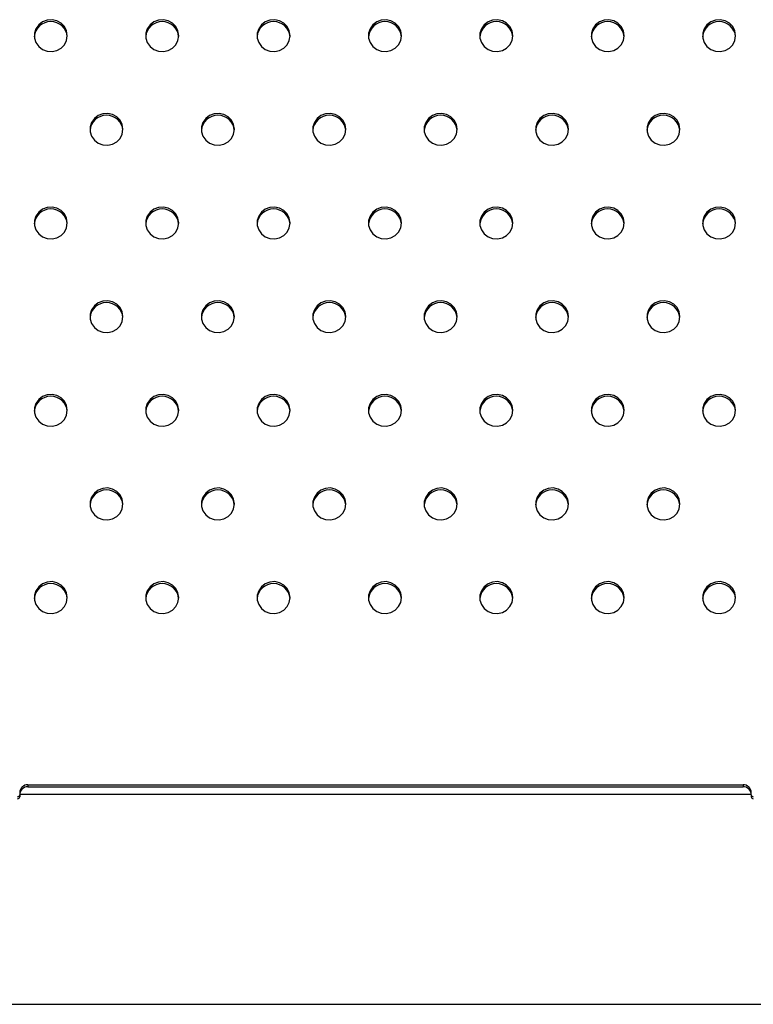
# Model space of a CAD drawing. Units: millimetres. Extents: x 2775.77 to 2778.4, y 458.09 to 459.36.
# Drawn here: x 2777.11 to 2777.28, y 458.09 to 458.33 of the extents above; entities that cross this region are included whole.
import ezdxf

# ---------------------------------------------------------------- set-up
doc = ezdxf.new("R2010")
doc.units = ezdxf.units.MM

msp = doc.modelspace()

# ---------------------------------------------------------------- linework, layer by layer
at = {"color": 7, "linetype": 'Continuous', "lineweight": 25}
for p, q in [((2777.107442101302, 458.1426090193627), (2777.280785876752, 458.1426090193627)), ((2777.107442101302, 458.1426090193627), (2777.107442101302, 458.1421251755715)), ((2777.280785876752, 458.1426090193627), (2777.280785876752, 458.1421251755715)), ((2777.105442101302, 458.1406684279102), (2777.105442101302, 458.140183280047)), ((2777.105442101302, 458.140183280047), (2777.105442101302, 458.1396994362558)), ((2777.282785696961, 458.1402106041851), (2777.105442281093, 458.1402106041851)), ((2777.107442101302, 458.1421251755715), (2777.280785876752, 458.1421251755715)), ((2777.282785876752, 458.140183280047), (2777.282785876752, 458.1406684279102)), ((2777.282785876752, 458.140183280047), (2777.282785876752, 458.1396994362558)), ((2776.611484314755, 458.0894106041851), (2777.371484314755, 458.0894106041851))]:
    msp.add_line(p, q, dxfattribs=at)
at = {"color": 7, "linetype": 'Continuous', "lineweight": 25, "flags": 128}
for points in [[(2777.116984314755, 458.3240492165381), (2777.116806605978, 458.3251932152822), (2777.116289269852, 458.3262355647175), (2777.115478273962, 458.3270836475225), (2777.114445678852, 458.3276621078181), (2777.113283235129, 458.3279195468686), (2777.112094231019, 458.3278330900845), (2777.110984314755, 458.3274104195306), (2777.110052107267, 458.3266890913404), (2777.109380439283, 458.3257331986891), (2777.10902899145, 458.3246276768337), (2777.10902899145, 458.3234707562424), (2777.109380439283, 458.322365234387), (2777.110052107267, 458.3214093417357), (2777.110984314755, 458.3206880135455), (2777.112094231019, 458.3202653429916), (2777.113283235129, 458.3201788862075), (2777.114445678852, 458.320436325258), (2777.115478273962, 458.3210147855536), (2777.116289269852, 458.3218628683586), (2777.116806605978, 458.322905217794), (2777.116984314755, 458.3240492165381)], [(2777.143984314755, 458.3240492165381), (2777.143806605978, 458.3251932152822), (2777.143289269852, 458.3262355647175), (2777.142478273962, 458.3270836475225), (2777.141445678852, 458.3276621078181), (2777.140283235129, 458.3279195468686), (2777.139094231019, 458.3278330900845), (2777.137984314755, 458.3274104195306), (2777.137052107267, 458.3266890913404), (2777.136380439283, 458.3257331986891), (2777.13602899145, 458.3246276768337), (2777.13602899145, 458.3234707562424), (2777.136380439283, 458.322365234387), (2777.137052107267, 458.3214093417357), (2777.137984314755, 458.3206880135455), (2777.139094231019, 458.3202653429916), (2777.140283235129, 458.3201788862075), (2777.141445678852, 458.320436325258), (2777.142478273962, 458.3210147855536), (2777.143289269852, 458.3218628683586), (2777.143806605978, 458.322905217794), (2777.143984314755, 458.3240492165381)], [(2777.170984314755, 458.3240492165381), (2777.170806605978, 458.3251932152822), (2777.170289269852, 458.3262355647175), (2777.169478273962, 458.3270836475225), (2777.168445678852, 458.3276621078181), (2777.167283235129, 458.3279195468686), (2777.166094231019, 458.3278330900845), (2777.164984314755, 458.3274104195306), (2777.164052107267, 458.3266890913404), (2777.163380439283, 458.3257331986891), (2777.16302899145, 458.3246276768337), (2777.16302899145, 458.3234707562424), (2777.163380439283, 458.322365234387), (2777.164052107267, 458.3214093417357), (2777.164984314755, 458.3206880135455), (2777.166094231019, 458.3202653429916), (2777.167283235129, 458.3201788862075), (2777.168445678852, 458.320436325258), (2777.169478273962, 458.3210147855536), (2777.170289269852, 458.3218628683586), (2777.170806605978, 458.322905217794), (2777.170984314755, 458.3240492165381)], [(2777.197984314755, 458.3240492165381), (2777.197806605978, 458.3251932152822), (2777.197289269852, 458.3262355647175), (2777.196478273962, 458.3270836475225), (2777.195445678852, 458.3276621078181), (2777.194283235129, 458.3279195468686), (2777.193094231019, 458.3278330900845), (2777.191984314754, 458.3274104195306), (2777.191052107267, 458.3266890913404), (2777.190380439283, 458.3257331986891), (2777.19002899145, 458.3246276768337), (2777.19002899145, 458.3234707562424), (2777.190380439283, 458.322365234387), (2777.191052107267, 458.3214093417357), (2777.191984314754, 458.3206880135455), (2777.193094231019, 458.3202653429916), (2777.194283235129, 458.3201788862075), (2777.195445678852, 458.320436325258), (2777.196478273962, 458.3210147855536), (2777.197289269852, 458.3218628683586), (2777.197806605978, 458.322905217794), (2777.197984314755, 458.3240492165381)], [(2777.224984314755, 458.3240492165381), (2777.224806605978, 458.3251932152822), (2777.224289269852, 458.3262355647175), (2777.223478273962, 458.3270836475225), (2777.222445678852, 458.3276621078181), (2777.221283235129, 458.3279195468686), (2777.220094231019, 458.3278330900845), (2777.218984314754, 458.3274104195306), (2777.218052107267, 458.3266890913404), (2777.217380439283, 458.3257331986891), (2777.21702899145, 458.3246276768337), (2777.21702899145, 458.3234707562424), (2777.217380439283, 458.322365234387), (2777.218052107267, 458.3214093417357), (2777.218984314754, 458.3206880135455), (2777.220094231019, 458.3202653429916), (2777.221283235129, 458.3201788862075), (2777.222445678852, 458.320436325258), (2777.223478273962, 458.3210147855536), (2777.224289269852, 458.3218628683586), (2777.224806605978, 458.322905217794), (2777.224984314755, 458.3240492165381)], [(2777.251984314755, 458.3240492165381), (2777.251806605978, 458.3251932152822), (2777.251289269852, 458.3262355647175), (2777.250478273962, 458.3270836475225), (2777.249445678852, 458.3276621078181), (2777.248283235129, 458.3279195468686), (2777.247094231019, 458.3278330900845), (2777.245984314754, 458.3274104195306), (2777.245052107267, 458.3266890913404), (2777.244380439283, 458.3257331986891), (2777.24402899145, 458.3246276768337), (2777.24402899145, 458.3234707562424), (2777.244380439283, 458.322365234387), (2777.245052107267, 458.3214093417357), (2777.245984314754, 458.3206880135455), (2777.247094231019, 458.3202653429916), (2777.248283235129, 458.3201788862075), (2777.249445678852, 458.320436325258), (2777.250478273962, 458.3210147855536), (2777.251289269852, 458.3218628683586), (2777.251806605978, 458.322905217794), (2777.251984314755, 458.3240492165381)], [(2777.278984314754, 458.3240492165381), (2777.278806605977, 458.3251932152822), (2777.278289269852, 458.3262355647175), (2777.277478273962, 458.3270836475225), (2777.276445678852, 458.3276621078181), (2777.275283235129, 458.3279195468686), (2777.274094231019, 458.3278330900845), (2777.272984314754, 458.3274104195306), (2777.272052107267, 458.3266890913404), (2777.271380439283, 458.3257331986891), (2777.27102899145, 458.3246276768337), (2777.27102899145, 458.3234707562424), (2777.271380439283, 458.322365234387), (2777.272052107267, 458.3214093417357), (2777.272984314754, 458.3206880135455), (2777.274094231019, 458.3202653429916), (2777.275283235129, 458.3201788862075), (2777.276445678852, 458.320436325258), (2777.277478273962, 458.3210147855536), (2777.278289269852, 458.3218628683586), (2777.278806605977, 458.322905217794), (2777.278984314754, 458.3240492165381)], [(2777.130484314755, 458.3013610963383), (2777.130306605978, 458.3025050950824), (2777.129789269852, 458.3035474445178), (2777.128978273962, 458.3043955273228), (2777.127945678852, 458.3049739876184), (2777.126783235129, 458.3052314266689), (2777.125594231019, 458.3051449698848), (2777.124484314755, 458.3047222993309), (2777.123552107267, 458.3040009711407), (2777.122880439283, 458.3030450784894), (2777.12252899145, 458.301939556634), (2777.12252899145, 458.3007826360427), (2777.122880439283, 458.2996771141873), (2777.123552107267, 458.298721221536), (2777.124484314755, 458.2979998933458), (2777.125594231019, 458.2975772227919), (2777.126783235129, 458.2974907660078), (2777.127945678852, 458.2977482050583), (2777.128978273962, 458.2983266653539), (2777.129789269852, 458.2991747481589), (2777.130306605978, 458.3002170975942), (2777.130484314755, 458.3013610963383)], [(2777.157484314755, 458.3013610963383), (2777.157306605978, 458.3025050950824), (2777.156789269852, 458.3035474445178), (2777.155978273962, 458.3043955273228), (2777.154945678852, 458.3049739876184), (2777.153783235129, 458.3052314266689), (2777.152594231019, 458.3051449698848), (2777.151484314755, 458.3047222993309), (2777.150552107267, 458.3040009711407), (2777.149880439283, 458.3030450784894), (2777.14952899145, 458.301939556634), (2777.14952899145, 458.3007826360427), (2777.149880439283, 458.2996771141873), (2777.150552107267, 458.298721221536), (2777.151484314755, 458.2979998933458), (2777.152594231019, 458.2975772227919), (2777.153783235129, 458.2974907660078), (2777.154945678852, 458.2977482050583), (2777.155978273962, 458.2983266653539), (2777.156789269852, 458.2991747481589), (2777.157306605978, 458.3002170975942), (2777.157484314755, 458.3013610963383)], [(2777.184484314755, 458.3013610963383), (2777.184306605978, 458.3025050950824), (2777.183789269852, 458.3035474445178), (2777.182978273962, 458.3043955273228), (2777.181945678852, 458.3049739876184), (2777.180783235129, 458.3052314266689), (2777.179594231019, 458.3051449698848), (2777.178484314754, 458.3047222993309), (2777.177552107267, 458.3040009711407), (2777.176880439283, 458.3030450784894), (2777.17652899145, 458.301939556634), (2777.17652899145, 458.3007826360427), (2777.176880439283, 458.2996771141873), (2777.177552107267, 458.298721221536), (2777.178484314754, 458.2979998933458), (2777.179594231019, 458.2975772227919), (2777.180783235129, 458.2974907660078), (2777.181945678852, 458.2977482050583), (2777.182978273962, 458.2983266653539), (2777.183789269852, 458.2991747481589), (2777.184306605978, 458.3002170975942), (2777.184484314755, 458.3013610963383)], [(2777.211484314755, 458.3013610963383), (2777.211306605978, 458.3025050950824), (2777.210789269852, 458.3035474445178), (2777.209978273962, 458.3043955273228), (2777.208945678852, 458.3049739876184), (2777.207783235129, 458.3052314266689), (2777.206594231019, 458.3051449698848), (2777.205484314754, 458.3047222993309), (2777.204552107267, 458.3040009711407), (2777.203880439283, 458.3030450784894), (2777.20352899145, 458.301939556634), (2777.20352899145, 458.3007826360427), (2777.203880439283, 458.2996771141873), (2777.204552107267, 458.298721221536), (2777.205484314754, 458.2979998933458), (2777.206594231019, 458.2975772227919), (2777.207783235129, 458.2974907660078), (2777.208945678852, 458.2977482050583), (2777.209978273962, 458.2983266653539), (2777.210789269852, 458.2991747481589), (2777.211306605978, 458.3002170975942), (2777.211484314755, 458.3013610963383)], [(2777.238484314755, 458.3013610963383), (2777.238306605978, 458.3025050950824), (2777.237789269852, 458.3035474445178), (2777.236978273962, 458.3043955273228), (2777.235945678852, 458.3049739876184), (2777.234783235129, 458.3052314266689), (2777.233594231019, 458.3051449698848), (2777.232484314754, 458.3047222993309), (2777.231552107267, 458.3040009711407), (2777.230880439283, 458.3030450784894), (2777.23052899145, 458.301939556634), (2777.23052899145, 458.3007826360427), (2777.230880439283, 458.2996771141873), (2777.231552107267, 458.298721221536), (2777.232484314754, 458.2979998933458), (2777.233594231019, 458.2975772227919), (2777.234783235129, 458.2974907660078), (2777.235945678852, 458.2977482050583), (2777.236978273962, 458.2983266653539), (2777.237789269852, 458.2991747481589), (2777.238306605978, 458.3002170975942), (2777.238484314755, 458.3013610963383)], [(2777.265484314755, 458.3013610963383), (2777.265306605977, 458.3025050950824), (2777.264789269852, 458.3035474445178), (2777.263978273962, 458.3043955273228), (2777.262945678852, 458.3049739876184), (2777.261783235129, 458.3052314266689), (2777.260594231019, 458.3051449698848), (2777.259484314754, 458.3047222993309), (2777.258552107267, 458.3040009711407), (2777.257880439283, 458.3030450784894), (2777.25752899145, 458.301939556634), (2777.25752899145, 458.3007826360427), (2777.257880439283, 458.2996771141873), (2777.258552107267, 458.298721221536), (2777.259484314754, 458.2979998933458), (2777.260594231019, 458.2975772227919), (2777.261783235129, 458.2974907660078), (2777.262945678852, 458.2977482050583), (2777.263978273962, 458.2983266653539), (2777.264789269852, 458.2991747481589), (2777.265306605977, 458.3002170975942), (2777.265484314755, 458.3013610963383)], [(2777.116984314755, 458.2786729761386), (2777.116806605978, 458.2798169748827), (2777.116289269852, 458.280859324318), (2777.115478273962, 458.281707407123), (2777.114445678852, 458.2822858674186), (2777.113283235129, 458.2825433064691), (2777.112094231019, 458.282456849685), (2777.110984314755, 458.2820341791311), (2777.110052107267, 458.2813128509409), (2777.109380439283, 458.2803569582896), (2777.10902899145, 458.2792514364342), (2777.10902899145, 458.278094515843), (2777.109380439283, 458.2769889939875), (2777.110052107267, 458.2760331013362), (2777.110984314755, 458.275311773146), (2777.112094231019, 458.2748891025921), (2777.113283235129, 458.2748026458081), (2777.114445678852, 458.2750600848585), (2777.115478273962, 458.2756385451542), (2777.116289269852, 458.2764866279591), (2777.116806605978, 458.2775289773945), (2777.116984314755, 458.2786729761386)], [(2777.143984314755, 458.2786729761386), (2777.143806605978, 458.2798169748827), (2777.143289269852, 458.280859324318), (2777.142478273962, 458.281707407123), (2777.141445678852, 458.2822858674186), (2777.140283235129, 458.2825433064691), (2777.139094231019, 458.282456849685), (2777.137984314755, 458.2820341791311), (2777.137052107267, 458.2813128509409), (2777.136380439283, 458.2803569582896), (2777.13602899145, 458.2792514364342), (2777.13602899145, 458.278094515843), (2777.136380439283, 458.2769889939875), (2777.137052107267, 458.2760331013362), (2777.137984314755, 458.275311773146), (2777.139094231019, 458.2748891025921), (2777.140283235129, 458.2748026458081), (2777.141445678852, 458.2750600848585), (2777.142478273962, 458.2756385451542), (2777.143289269852, 458.2764866279591), (2777.143806605978, 458.2775289773945), (2777.143984314755, 458.2786729761386)], [(2777.170984314755, 458.2786729761386), (2777.170806605978, 458.2798169748827), (2777.170289269852, 458.280859324318), (2777.169478273962, 458.281707407123), (2777.168445678852, 458.2822858674186), (2777.167283235129, 458.2825433064691), (2777.166094231019, 458.282456849685), (2777.164984314755, 458.2820341791311), (2777.164052107267, 458.2813128509409), (2777.163380439283, 458.2803569582896), (2777.16302899145, 458.2792514364342), (2777.16302899145, 458.278094515843), (2777.163380439283, 458.2769889939875), (2777.164052107267, 458.2760331013362), (2777.164984314755, 458.275311773146), (2777.166094231019, 458.2748891025921), (2777.167283235129, 458.2748026458081), (2777.168445678852, 458.2750600848585), (2777.169478273962, 458.2756385451542), (2777.170289269852, 458.2764866279591), (2777.170806605978, 458.2775289773945), (2777.170984314755, 458.2786729761386)], [(2777.197984314755, 458.2786729761386), (2777.197806605978, 458.2798169748827), (2777.197289269852, 458.280859324318), (2777.196478273962, 458.281707407123), (2777.195445678852, 458.2822858674186), (2777.194283235129, 458.2825433064691), (2777.193094231019, 458.282456849685), (2777.191984314754, 458.2820341791311), (2777.191052107267, 458.2813128509409), (2777.190380439283, 458.2803569582896), (2777.19002899145, 458.2792514364342), (2777.19002899145, 458.278094515843), (2777.190380439283, 458.2769889939875), (2777.191052107267, 458.2760331013362), (2777.191984314754, 458.275311773146), (2777.193094231019, 458.2748891025921), (2777.194283235129, 458.2748026458081), (2777.195445678852, 458.2750600848585), (2777.196478273962, 458.2756385451542), (2777.197289269852, 458.2764866279591), (2777.197806605978, 458.2775289773945), (2777.197984314755, 458.2786729761386)], [(2777.224984314755, 458.2786729761386), (2777.224806605978, 458.2798169748827), (2777.224289269852, 458.280859324318), (2777.223478273962, 458.281707407123), (2777.222445678852, 458.2822858674186), (2777.221283235129, 458.2825433064691), (2777.220094231019, 458.282456849685), (2777.218984314754, 458.2820341791311), (2777.218052107267, 458.2813128509409), (2777.217380439283, 458.2803569582896), (2777.21702899145, 458.2792514364342), (2777.21702899145, 458.278094515843), (2777.217380439283, 458.2769889939875), (2777.218052107267, 458.2760331013362), (2777.218984314754, 458.275311773146), (2777.220094231019, 458.2748891025921), (2777.221283235129, 458.2748026458081), (2777.222445678852, 458.2750600848585), (2777.223478273962, 458.2756385451542), (2777.224289269852, 458.2764866279591), (2777.224806605978, 458.2775289773945), (2777.224984314755, 458.2786729761386)], [(2777.251984314755, 458.2786729761386), (2777.251806605978, 458.2798169748827), (2777.251289269852, 458.280859324318), (2777.250478273962, 458.281707407123), (2777.249445678852, 458.2822858674186), (2777.248283235129, 458.2825433064691), (2777.247094231019, 458.282456849685), (2777.245984314754, 458.2820341791311), (2777.245052107267, 458.2813128509409), (2777.244380439283, 458.2803569582896), (2777.24402899145, 458.2792514364342), (2777.24402899145, 458.278094515843), (2777.244380439283, 458.2769889939875), (2777.245052107267, 458.2760331013362), (2777.245984314754, 458.275311773146), (2777.247094231019, 458.2748891025921), (2777.248283235129, 458.2748026458081), (2777.249445678852, 458.2750600848585), (2777.250478273962, 458.2756385451542), (2777.251289269852, 458.2764866279591), (2777.251806605978, 458.2775289773945), (2777.251984314755, 458.2786729761386)], [(2777.278984314754, 458.2786729761386), (2777.278806605977, 458.2798169748827), (2777.278289269852, 458.280859324318), (2777.277478273962, 458.281707407123), (2777.276445678852, 458.2822858674186), (2777.275283235129, 458.2825433064691), (2777.274094231019, 458.282456849685), (2777.272984314754, 458.2820341791311), (2777.272052107267, 458.2813128509409), (2777.271380439283, 458.2803569582896), (2777.27102899145, 458.2792514364342), (2777.27102899145, 458.278094515843), (2777.271380439283, 458.2769889939875), (2777.272052107267, 458.2760331013362), (2777.272984314754, 458.275311773146), (2777.274094231019, 458.2748891025921), (2777.275283235129, 458.2748026458081), (2777.276445678852, 458.2750600848585), (2777.277478273962, 458.2756385451542), (2777.278289269852, 458.2764866279591), (2777.278806605977, 458.2775289773945), (2777.278984314754, 458.2786729761386)], [(2777.130484314755, 458.2559848559388), (2777.130306605978, 458.2571288546829), (2777.129789269852, 458.2581712041183), (2777.128978273962, 458.2590192869233), (2777.127945678852, 458.2595977472189), (2777.126783235129, 458.2598551862694), (2777.125594231019, 458.2597687294853), (2777.124484314755, 458.2593460589314), (2777.123552107267, 458.2586247307412), (2777.122880439283, 458.2576688380899), (2777.12252899145, 458.2565633162345), (2777.12252899145, 458.2554063956432), (2777.122880439283, 458.2543008737878), (2777.123552107267, 458.2533449811365), (2777.124484314755, 458.2526236529463), (2777.125594231019, 458.2522009823924), (2777.126783235129, 458.2521145256083), (2777.127945678852, 458.2523719646588), (2777.128978273962, 458.2529504249544), (2777.129789269852, 458.2537985077594), (2777.130306605978, 458.2548408571947), (2777.130484314755, 458.2559848559388)], [(2777.157484314755, 458.2559848559388), (2777.157306605978, 458.2571288546829), (2777.156789269852, 458.2581712041183), (2777.155978273962, 458.2590192869233), (2777.154945678852, 458.2595977472189), (2777.153783235129, 458.2598551862694), (2777.152594231019, 458.2597687294853), (2777.151484314755, 458.2593460589314), (2777.150552107267, 458.2586247307412), (2777.149880439283, 458.2576688380899), (2777.14952899145, 458.2565633162345), (2777.14952899145, 458.2554063956432), (2777.149880439283, 458.2543008737878), (2777.150552107267, 458.2533449811365), (2777.151484314755, 458.2526236529463), (2777.152594231019, 458.2522009823924), (2777.153783235129, 458.2521145256083), (2777.154945678852, 458.2523719646588), (2777.155978273962, 458.2529504249544), (2777.156789269852, 458.2537985077594), (2777.157306605978, 458.2548408571947), (2777.157484314755, 458.2559848559388)], [(2777.184484314755, 458.2559848559388), (2777.184306605978, 458.2571288546829), (2777.183789269852, 458.2581712041183), (2777.182978273962, 458.2590192869233), (2777.181945678852, 458.2595977472189), (2777.180783235129, 458.2598551862694), (2777.179594231019, 458.2597687294853), (2777.178484314754, 458.2593460589314), (2777.177552107267, 458.2586247307412), (2777.176880439283, 458.2576688380899), (2777.17652899145, 458.2565633162345), (2777.17652899145, 458.2554063956432), (2777.176880439283, 458.2543008737878), (2777.177552107267, 458.2533449811365), (2777.178484314754, 458.2526236529463), (2777.179594231019, 458.2522009823924), (2777.180783235129, 458.2521145256083), (2777.181945678852, 458.2523719646588), (2777.182978273962, 458.2529504249544), (2777.183789269852, 458.2537985077594), (2777.184306605978, 458.2548408571947), (2777.184484314755, 458.2559848559388)], [(2777.211484314755, 458.2559848559388), (2777.211306605978, 458.2571288546829), (2777.210789269852, 458.2581712041183), (2777.209978273962, 458.2590192869233), (2777.208945678852, 458.2595977472189), (2777.207783235129, 458.2598551862694), (2777.206594231019, 458.2597687294853), (2777.205484314754, 458.2593460589314), (2777.204552107267, 458.2586247307412), (2777.203880439283, 458.2576688380899), (2777.20352899145, 458.2565633162345), (2777.20352899145, 458.2554063956432), (2777.203880439283, 458.2543008737878), (2777.204552107267, 458.2533449811365), (2777.205484314754, 458.2526236529463), (2777.206594231019, 458.2522009823924), (2777.207783235129, 458.2521145256083), (2777.208945678852, 458.2523719646588), (2777.209978273962, 458.2529504249544), (2777.210789269852, 458.2537985077594), (2777.211306605978, 458.2548408571947), (2777.211484314755, 458.2559848559388)], [(2777.238484314755, 458.2559848559388), (2777.238306605978, 458.2571288546829), (2777.237789269852, 458.2581712041183), (2777.236978273962, 458.2590192869233), (2777.235945678852, 458.2595977472189), (2777.234783235129, 458.2598551862694), (2777.233594231019, 458.2597687294853), (2777.232484314754, 458.2593460589314), (2777.231552107267, 458.2586247307412), (2777.230880439283, 458.2576688380899), (2777.23052899145, 458.2565633162345), (2777.23052899145, 458.2554063956432), (2777.230880439283, 458.2543008737878), (2777.231552107267, 458.2533449811365), (2777.232484314754, 458.2526236529463), (2777.233594231019, 458.2522009823924), (2777.234783235129, 458.2521145256083), (2777.235945678852, 458.2523719646588), (2777.236978273962, 458.2529504249544), (2777.237789269852, 458.2537985077594), (2777.238306605978, 458.2548408571947), (2777.238484314755, 458.2559848559388)], [(2777.265484314755, 458.2559848559388), (2777.265306605977, 458.2571288546829), (2777.264789269852, 458.2581712041183), (2777.263978273962, 458.2590192869233), (2777.262945678852, 458.2595977472189), (2777.261783235129, 458.2598551862694), (2777.260594231019, 458.2597687294853), (2777.259484314754, 458.2593460589314), (2777.258552107267, 458.2586247307412), (2777.257880439283, 458.2576688380899), (2777.25752899145, 458.2565633162345), (2777.25752899145, 458.2554063956432), (2777.257880439283, 458.2543008737878), (2777.258552107267, 458.2533449811365), (2777.259484314754, 458.2526236529463), (2777.260594231019, 458.2522009823924), (2777.261783235129, 458.2521145256083), (2777.262945678852, 458.2523719646588), (2777.263978273962, 458.2529504249544), (2777.264789269852, 458.2537985077594), (2777.265306605977, 458.2548408571947), (2777.265484314755, 458.2559848559388)], [(2777.116984314755, 458.2332967357391), (2777.116806605978, 458.2344407344832), (2777.116289269852, 458.2354830839186), (2777.115478273962, 458.2363311667235), (2777.114445678852, 458.2369096270191), (2777.113283235129, 458.2371670660696), (2777.112094231019, 458.2370806092856), (2777.110984314755, 458.2366579387316), (2777.110052107267, 458.2359366105414), (2777.109380439283, 458.2349807178902), (2777.10902899145, 458.2338751960347), (2777.10902899145, 458.2327182754435), (2777.109380439283, 458.231612753588), (2777.110052107267, 458.2306568609367), (2777.110984314755, 458.2299355327465), (2777.112094231019, 458.2295128621926), (2777.113283235129, 458.2294264054086), (2777.114445678852, 458.2296838444591), (2777.115478273962, 458.2302623047547), (2777.116289269852, 458.2311103875596), (2777.116806605978, 458.232152736995), (2777.116984314755, 458.2332967357391)], [(2777.143984314755, 458.2332967357391), (2777.143806605978, 458.2344407344832), (2777.143289269852, 458.2354830839186), (2777.142478273962, 458.2363311667235), (2777.141445678852, 458.2369096270191), (2777.140283235129, 458.2371670660696), (2777.139094231019, 458.2370806092856), (2777.137984314755, 458.2366579387316), (2777.137052107267, 458.2359366105414), (2777.136380439283, 458.2349807178902), (2777.13602899145, 458.2338751960347), (2777.13602899145, 458.2327182754435), (2777.136380439283, 458.231612753588), (2777.137052107267, 458.2306568609367), (2777.137984314755, 458.2299355327465), (2777.139094231019, 458.2295128621926), (2777.140283235129, 458.2294264054086), (2777.141445678852, 458.2296838444591), (2777.142478273962, 458.2302623047547), (2777.143289269852, 458.2311103875596), (2777.143806605978, 458.232152736995), (2777.143984314755, 458.2332967357391)], [(2777.170984314755, 458.2332967357391), (2777.170806605978, 458.2344407344832), (2777.170289269852, 458.2354830839186), (2777.169478273962, 458.2363311667235), (2777.168445678852, 458.2369096270191), (2777.167283235129, 458.2371670660696), (2777.166094231019, 458.2370806092856), (2777.164984314755, 458.2366579387316), (2777.164052107267, 458.2359366105414), (2777.163380439283, 458.2349807178902), (2777.16302899145, 458.2338751960347), (2777.16302899145, 458.2327182754435), (2777.163380439283, 458.231612753588), (2777.164052107267, 458.2306568609367), (2777.164984314755, 458.2299355327465), (2777.166094231019, 458.2295128621926), (2777.167283235129, 458.2294264054086), (2777.168445678852, 458.2296838444591), (2777.169478273962, 458.2302623047547), (2777.170289269852, 458.2311103875596), (2777.170806605978, 458.232152736995), (2777.170984314755, 458.2332967357391)], [(2777.197984314755, 458.2332967357391), (2777.197806605978, 458.2344407344832), (2777.197289269852, 458.2354830839186), (2777.196478273962, 458.2363311667235), (2777.195445678852, 458.2369096270191), (2777.194283235129, 458.2371670660696), (2777.193094231019, 458.2370806092856), (2777.191984314754, 458.2366579387316), (2777.191052107267, 458.2359366105414), (2777.190380439283, 458.2349807178902), (2777.19002899145, 458.2338751960347), (2777.19002899145, 458.2327182754435), (2777.190380439283, 458.231612753588), (2777.191052107267, 458.2306568609367), (2777.191984314754, 458.2299355327465), (2777.193094231019, 458.2295128621926), (2777.194283235129, 458.2294264054086), (2777.195445678852, 458.2296838444591), (2777.196478273962, 458.2302623047547), (2777.197289269852, 458.2311103875596), (2777.197806605978, 458.232152736995), (2777.197984314755, 458.2332967357391)], [(2777.224984314755, 458.2332967357391), (2777.224806605978, 458.2344407344832), (2777.224289269852, 458.2354830839186), (2777.223478273962, 458.2363311667235), (2777.222445678852, 458.2369096270191), (2777.221283235129, 458.2371670660696), (2777.220094231019, 458.2370806092856), (2777.218984314754, 458.2366579387316), (2777.218052107267, 458.2359366105414), (2777.217380439283, 458.2349807178902), (2777.21702899145, 458.2338751960347), (2777.21702899145, 458.2327182754435), (2777.217380439283, 458.231612753588), (2777.218052107267, 458.2306568609367), (2777.218984314754, 458.2299355327465), (2777.220094231019, 458.2295128621926), (2777.221283235129, 458.2294264054086), (2777.222445678852, 458.2296838444591), (2777.223478273962, 458.2302623047547), (2777.224289269852, 458.2311103875596), (2777.224806605978, 458.232152736995), (2777.224984314755, 458.2332967357391)], [(2777.251984314755, 458.2332967357391), (2777.251806605978, 458.2344407344832), (2777.251289269852, 458.2354830839186), (2777.250478273962, 458.2363311667235), (2777.249445678852, 458.2369096270191), (2777.248283235129, 458.2371670660696), (2777.247094231019, 458.2370806092856), (2777.245984314754, 458.2366579387316), (2777.245052107267, 458.2359366105414), (2777.244380439283, 458.2349807178902), (2777.24402899145, 458.2338751960347), (2777.24402899145, 458.2327182754435), (2777.244380439283, 458.231612753588), (2777.245052107267, 458.2306568609367), (2777.245984314754, 458.2299355327465), (2777.247094231019, 458.2295128621926), (2777.248283235129, 458.2294264054086), (2777.249445678852, 458.2296838444591), (2777.250478273962, 458.2302623047547), (2777.251289269852, 458.2311103875596), (2777.251806605978, 458.232152736995), (2777.251984314755, 458.2332967357391)], [(2777.278984314754, 458.2332967357391), (2777.278806605977, 458.2344407344832), (2777.278289269852, 458.2354830839186), (2777.277478273962, 458.2363311667235), (2777.276445678852, 458.2369096270191), (2777.275283235129, 458.2371670660696), (2777.274094231019, 458.2370806092856), (2777.272984314754, 458.2366579387316), (2777.272052107267, 458.2359366105414), (2777.271380439283, 458.2349807178902), (2777.27102899145, 458.2338751960347), (2777.27102899145, 458.2327182754435), (2777.271380439283, 458.231612753588), (2777.272052107267, 458.2306568609367), (2777.272984314754, 458.2299355327465), (2777.274094231019, 458.2295128621926), (2777.275283235129, 458.2294264054086), (2777.276445678852, 458.2296838444591), (2777.277478273962, 458.2302623047547), (2777.278289269852, 458.2311103875596), (2777.278806605977, 458.232152736995), (2777.278984314754, 458.2332967357391)], [(2777.130484314755, 458.2106086155394), (2777.130306605978, 458.2117526142835), (2777.129789269852, 458.2127949637188), (2777.128978273962, 458.2136430465238), (2777.127945678852, 458.2142215068194), (2777.126783235129, 458.2144789458699), (2777.125594231019, 458.2143924890859), (2777.124484314755, 458.213969818532), (2777.123552107267, 458.2132484903417), (2777.122880439283, 458.2122925976905), (2777.12252899145, 458.211187075835), (2777.12252899145, 458.2100301552438), (2777.122880439283, 458.2089246333883), (2777.123552107267, 458.207968740737), (2777.124484314755, 458.2072474125468), (2777.125594231019, 458.2068247419929), (2777.126783235129, 458.2067382852089), (2777.127945678852, 458.2069957242593), (2777.128978273962, 458.207574184555), (2777.129789269852, 458.2084222673599), (2777.130306605978, 458.2094646167952), (2777.130484314755, 458.2106086155394)], [(2777.157484314755, 458.2106086155394), (2777.157306605978, 458.2117526142835), (2777.156789269852, 458.2127949637188), (2777.155978273962, 458.2136430465238), (2777.154945678852, 458.2142215068194), (2777.153783235129, 458.2144789458699), (2777.152594231019, 458.2143924890859), (2777.151484314755, 458.213969818532), (2777.150552107267, 458.2132484903417), (2777.149880439283, 458.2122925976905), (2777.14952899145, 458.211187075835), (2777.14952899145, 458.2100301552438), (2777.149880439283, 458.2089246333883), (2777.150552107267, 458.207968740737), (2777.151484314755, 458.2072474125468), (2777.152594231019, 458.2068247419929), (2777.153783235129, 458.2067382852089), (2777.154945678852, 458.2069957242593), (2777.155978273962, 458.207574184555), (2777.156789269852, 458.2084222673599), (2777.157306605978, 458.2094646167952), (2777.157484314755, 458.2106086155394)], [(2777.184484314755, 458.2106086155394), (2777.184306605978, 458.2117526142835), (2777.183789269852, 458.2127949637188), (2777.182978273962, 458.2136430465238), (2777.181945678852, 458.2142215068194), (2777.180783235129, 458.2144789458699), (2777.179594231019, 458.2143924890859), (2777.178484314754, 458.213969818532), (2777.177552107267, 458.2132484903417), (2777.176880439283, 458.2122925976905), (2777.17652899145, 458.211187075835), (2777.17652899145, 458.2100301552438), (2777.176880439283, 458.2089246333883), (2777.177552107267, 458.207968740737), (2777.178484314754, 458.2072474125468), (2777.179594231019, 458.2068247419929), (2777.180783235129, 458.2067382852089), (2777.181945678852, 458.2069957242593), (2777.182978273962, 458.207574184555), (2777.183789269852, 458.2084222673599), (2777.184306605978, 458.2094646167952), (2777.184484314755, 458.2106086155394)], [(2777.211484314755, 458.2106086155394), (2777.211306605978, 458.2117526142835), (2777.210789269852, 458.2127949637188), (2777.209978273962, 458.2136430465238), (2777.208945678852, 458.2142215068194), (2777.207783235129, 458.2144789458699), (2777.206594231019, 458.2143924890859), (2777.205484314754, 458.213969818532), (2777.204552107267, 458.2132484903417), (2777.203880439283, 458.2122925976905), (2777.20352899145, 458.211187075835), (2777.20352899145, 458.2100301552438), (2777.203880439283, 458.2089246333883), (2777.204552107267, 458.207968740737), (2777.205484314754, 458.2072474125468), (2777.206594231019, 458.2068247419929), (2777.207783235129, 458.2067382852089), (2777.208945678852, 458.2069957242593), (2777.209978273962, 458.207574184555), (2777.210789269852, 458.2084222673599), (2777.211306605978, 458.2094646167952), (2777.211484314755, 458.2106086155394)], [(2777.238484314755, 458.2106086155394), (2777.238306605978, 458.2117526142835), (2777.237789269852, 458.2127949637188), (2777.236978273962, 458.2136430465238), (2777.235945678852, 458.2142215068194), (2777.234783235129, 458.2144789458699), (2777.233594231019, 458.2143924890859), (2777.232484314754, 458.213969818532), (2777.231552107267, 458.2132484903417), (2777.230880439283, 458.2122925976905), (2777.23052899145, 458.211187075835), (2777.23052899145, 458.2100301552438), (2777.230880439283, 458.2089246333883), (2777.231552107267, 458.207968740737), (2777.232484314754, 458.2072474125468), (2777.233594231019, 458.2068247419929), (2777.234783235129, 458.2067382852089), (2777.235945678852, 458.2069957242593), (2777.236978273962, 458.207574184555), (2777.237789269852, 458.2084222673599), (2777.238306605978, 458.2094646167952), (2777.238484314755, 458.2106086155394)], [(2777.265484314755, 458.2106086155394), (2777.265306605977, 458.2117526142835), (2777.264789269852, 458.2127949637188), (2777.263978273962, 458.2136430465238), (2777.262945678852, 458.2142215068194), (2777.261783235129, 458.2144789458699), (2777.260594231019, 458.2143924890859), (2777.259484314754, 458.213969818532), (2777.258552107267, 458.2132484903417), (2777.257880439283, 458.2122925976905), (2777.25752899145, 458.211187075835), (2777.25752899145, 458.2100301552438), (2777.257880439283, 458.2089246333883), (2777.258552107267, 458.207968740737), (2777.259484314754, 458.2072474125468), (2777.260594231019, 458.2068247419929), (2777.261783235129, 458.2067382852089), (2777.262945678852, 458.2069957242593), (2777.263978273962, 458.207574184555), (2777.264789269852, 458.2084222673599), (2777.265306605977, 458.2094646167952), (2777.265484314755, 458.2106086155394)], [(2777.116984314755, 458.1879204953397), (2777.116806605978, 458.1890644940838), (2777.116289269852, 458.1901068435191), (2777.115478273962, 458.1909549263241), (2777.114445678852, 458.1915333866197), (2777.113283235129, 458.1917908256702), (2777.112094231019, 458.1917043688861), (2777.110984314755, 458.1912816983322), (2777.110052107267, 458.190560370142), (2777.109380439283, 458.1896044774907), (2777.10902899145, 458.1884989556352), (2777.10902899145, 458.187342035044), (2777.109380439283, 458.1862365131886), (2777.110052107267, 458.1852806205373), (2777.110984314755, 458.1845592923471), (2777.112094231019, 458.1841366217932), (2777.113283235129, 458.1840501650091), (2777.114445678852, 458.1843076040596), (2777.115478273962, 458.1848860643552), (2777.116289269852, 458.1857341471602), (2777.116806605978, 458.1867764965955), (2777.116984314755, 458.1879204953397)], [(2777.143984314755, 458.1879204953397), (2777.143806605978, 458.1890644940838), (2777.143289269852, 458.1901068435191), (2777.142478273962, 458.1909549263241), (2777.141445678852, 458.1915333866197), (2777.140283235129, 458.1917908256702), (2777.139094231019, 458.1917043688861), (2777.137984314755, 458.1912816983322), (2777.137052107267, 458.190560370142), (2777.136380439283, 458.1896044774907), (2777.13602899145, 458.1884989556352), (2777.13602899145, 458.187342035044), (2777.136380439283, 458.1862365131886), (2777.137052107267, 458.1852806205373), (2777.137984314755, 458.1845592923471), (2777.139094231019, 458.1841366217932), (2777.140283235129, 458.1840501650091), (2777.141445678852, 458.1843076040596), (2777.142478273962, 458.1848860643552), (2777.143289269852, 458.1857341471602), (2777.143806605978, 458.1867764965955), (2777.143984314755, 458.1879204953397)], [(2777.170984314755, 458.1879204953397), (2777.170806605978, 458.1890644940838), (2777.170289269852, 458.1901068435191), (2777.169478273962, 458.1909549263241), (2777.168445678852, 458.1915333866197), (2777.167283235129, 458.1917908256702), (2777.166094231019, 458.1917043688861), (2777.164984314755, 458.1912816983322), (2777.164052107267, 458.190560370142), (2777.163380439283, 458.1896044774907), (2777.16302899145, 458.1884989556352), (2777.16302899145, 458.187342035044), (2777.163380439283, 458.1862365131886), (2777.164052107267, 458.1852806205373), (2777.164984314755, 458.1845592923471), (2777.166094231019, 458.1841366217932), (2777.167283235129, 458.1840501650091), (2777.168445678852, 458.1843076040596), (2777.169478273962, 458.1848860643552), (2777.170289269852, 458.1857341471602), (2777.170806605978, 458.1867764965955), (2777.170984314755, 458.1879204953397)], [(2777.197984314755, 458.1879204953397), (2777.197806605978, 458.1890644940838), (2777.197289269852, 458.1901068435191), (2777.196478273962, 458.1909549263241), (2777.195445678852, 458.1915333866197), (2777.194283235129, 458.1917908256702), (2777.193094231019, 458.1917043688861), (2777.191984314754, 458.1912816983322), (2777.191052107267, 458.190560370142), (2777.190380439283, 458.1896044774907), (2777.19002899145, 458.1884989556352), (2777.19002899145, 458.187342035044), (2777.190380439283, 458.1862365131886), (2777.191052107267, 458.1852806205373), (2777.191984314754, 458.1845592923471), (2777.193094231019, 458.1841366217932), (2777.194283235129, 458.1840501650091), (2777.195445678852, 458.1843076040596), (2777.196478273962, 458.1848860643552), (2777.197289269852, 458.1857341471602), (2777.197806605978, 458.1867764965955), (2777.197984314755, 458.1879204953397)], [(2777.224984314755, 458.1879204953397), (2777.224806605978, 458.1890644940838), (2777.224289269852, 458.1901068435191), (2777.223478273962, 458.1909549263241), (2777.222445678852, 458.1915333866197), (2777.221283235129, 458.1917908256702), (2777.220094231019, 458.1917043688861), (2777.218984314754, 458.1912816983322), (2777.218052107267, 458.190560370142), (2777.217380439283, 458.1896044774907), (2777.21702899145, 458.1884989556352), (2777.21702899145, 458.187342035044), (2777.217380439283, 458.1862365131886), (2777.218052107267, 458.1852806205373), (2777.218984314754, 458.1845592923471), (2777.220094231019, 458.1841366217932), (2777.221283235129, 458.1840501650091), (2777.222445678852, 458.1843076040596), (2777.223478273962, 458.1848860643552), (2777.224289269852, 458.1857341471602), (2777.224806605978, 458.1867764965955), (2777.224984314755, 458.1879204953397)], [(2777.251984314755, 458.1879204953397), (2777.251806605978, 458.1890644940838), (2777.251289269852, 458.1901068435191), (2777.250478273962, 458.1909549263241), (2777.249445678852, 458.1915333866197), (2777.248283235129, 458.1917908256702), (2777.247094231019, 458.1917043688861), (2777.245984314754, 458.1912816983322), (2777.245052107267, 458.190560370142), (2777.244380439283, 458.1896044774907), (2777.24402899145, 458.1884989556352), (2777.24402899145, 458.187342035044), (2777.244380439283, 458.1862365131886), (2777.245052107267, 458.1852806205373), (2777.245984314754, 458.1845592923471), (2777.247094231019, 458.1841366217932), (2777.248283235129, 458.1840501650091), (2777.249445678852, 458.1843076040596), (2777.250478273962, 458.1848860643552), (2777.251289269852, 458.1857341471602), (2777.251806605978, 458.1867764965955), (2777.251984314755, 458.1879204953397)], [(2777.278984314754, 458.1879204953397), (2777.278806605977, 458.1890644940838), (2777.278289269852, 458.1901068435191), (2777.277478273962, 458.1909549263241), (2777.276445678852, 458.1915333866197), (2777.275283235129, 458.1917908256702), (2777.274094231019, 458.1917043688861), (2777.272984314754, 458.1912816983322), (2777.272052107267, 458.190560370142), (2777.271380439283, 458.1896044774907), (2777.27102899145, 458.1884989556352), (2777.27102899145, 458.187342035044), (2777.271380439283, 458.1862365131886), (2777.272052107267, 458.1852806205373), (2777.272984314754, 458.1845592923471), (2777.274094231019, 458.1841366217932), (2777.275283235129, 458.1840501650091), (2777.276445678852, 458.1843076040596), (2777.277478273962, 458.1848860643552), (2777.278289269852, 458.1857341471602), (2777.278806605977, 458.1867764965955), (2777.278984314754, 458.1879204953397)]]:
    msp.add_lwpolyline(points, dxfattribs=at)
at = {"color": 7, "linetype": 'Continuous', "lineweight": 25}
for centre, radius, start, end in [((2777.112920167763, 458.3235075858834), 0.003939492057860741, 89.06700806441528, 175.6368346615457), ((2777.113048461747, 458.3235075858834), 0.003939492057859259, 4.363165338454345, 90.93299193558472), ((2777.139920167763, 458.3235075858834), 0.003939492057860756, 89.06700806441528, 175.6368346615457), ((2777.140048461747, 458.3235075858834), 0.003939492057863, 4.363165338454345, 90.93299193558472), ((2777.166920167763, 458.3235075858835), 0.003939492057854242, 89.06700806441528, 175.6368346647931), ((2777.167048461747, 458.3235075858834), 0.003939492057858688, 4.363165335206893, 90.93299193558472), ((2777.193920167762, 458.3235075858834), 0.003939492057886408, 89.06700806441528, 175.6368346485558), ((2777.194048461747, 458.3235075858834), 0.003939492057882742, 4.36316535469158, 90.93299193558472), ((2777.220920167762, 458.3235075858835), 0.003939492057854543, 89.06700806441528, 175.6368346647931), ((2777.221048461747, 458.3235075858835), 0.003939492057854363, 4.363165335206893, 90.93299193558472), ((2777.247920167762, 458.3235075858834), 0.003939492057883095, 89.06700806441528, 175.6368346485558), ((2777.248048461746, 458.3235075858834), 0.003939492057886357, 4.36316535469158, 90.93299193558472), ((2777.274920167763, 458.3235075858834), 0.003939492057886775, 89.06700806441528, 175.6368346453084), ((2777.275048461746, 458.3235075858834), 0.003939492057894127, 4.363165357939034, 90.93299193558472), ((2777.126420167763, 458.3008194656837), 0.003939492057852841, 89.06700806441528, 175.6368346680406), ((2777.126548461747, 458.3008194656837), 0.003939492057848353, 4.363165331959438, 90.93299193558472), ((2777.153420167763, 458.3008194656837), 0.003939492057845142, 89.06700806441528, 175.636834671288), ((2777.153548461747, 458.3008194656837), 0.003939492057841616, 4.363165328712015, 90.93299193558472), ((2777.180420167762, 458.3008194656837), 0.003939492057853099, 89.06700806441528, 175.6368346647931), ((2777.180548461747, 458.3008194656837), 0.003939492057857165, 4.363165335206893, 90.93299193558472), ((2777.207420167762, 458.3008194656837), 0.003939492057849579, 89.06700806441528, 175.6368346680406), ((2777.207548461747, 458.3008194656837), 0.003939492057852816, 4.363165331959438, 90.93299193558472), ((2777.234420167762, 458.3008194656837), 0.003939492057878114, 89.06700806441528, 175.6368346518033), ((2777.234548461746, 458.3008194656837), 0.003939492057885756, 4.363165348196703, 90.93299193558472), ((2777.261420167762, 458.3008194656837), 0.003939492057854735, 89.06700806441528, 175.6368346647931), ((2777.261548461746, 458.3008194656837), 0.003939492057857073, 4.363165335206893, 90.93299193558472), ((2777.112920167763, 458.278131345484), 0.003939492057861153, 89.06700806441528, 175.6368346615457), ((2777.113048461747, 458.278131345484), 0.003939492057857603, 4.363165338454345, 90.93299193558472), ((2777.139920167763, 458.278131345484), 0.003939492057860511, 89.06700806441528, 175.6368346615457), ((2777.140048461747, 458.278131345484), 0.003939492057856732, 4.363165338454345, 90.93299193558472), ((2777.166920167763, 458.278131345484), 0.003939492057860762, 89.06700806441528, 175.6368346615457), ((2777.167048461747, 458.278131345484), 0.003939492057864366, 4.363165341701799, 90.93299193558472), ((2777.193920167762, 458.278131345484), 0.003939492057862095, 89.06700806441528, 175.6368346615457), ((2777.194048461747, 458.278131345484), 0.003939492057862571, 4.363165338454345, 90.93299193558472), ((2777.220920167762, 458.278131345484), 0.003939492057860482, 89.06700806441528, 175.6368346615457), ((2777.221048461747, 458.278131345484), 0.003939492057862711, 4.363165338454345, 90.93299193558472), ((2777.247920167762, 458.278131345484), 0.003939492057852833, 89.06700806441528, 175.6368346647931), ((2777.248048461746, 458.278131345484), 0.003939492057858245, 4.363165335206893, 90.93299193558472), ((2777.274920167763, 458.278131345484), 0.003939492057868841, 89.06700806441528, 175.6368346582982), ((2777.275048461746, 458.278131345484), 0.003939492057862646, 4.363165341701799, 90.93299193558472), ((2777.126420167763, 458.2554432252842), 0.003939492057847435, 89.06700806441528, 175.636834671288), ((2777.126548461747, 458.2554432252842), 0.003939492057837076, 4.363165325464564, 90.93299193558472), ((2777.153420167763, 458.2554432252842), 0.003939492057861816, 89.06700806441528, 175.6368346615457), ((2777.153548461747, 458.2554432252842), 0.003939492057860533, 4.363165338454345, 90.93299193558472), ((2777.180420167762, 458.2554432252842), 0.003939492057860527, 89.06700806441528, 175.6368346615457), ((2777.180548461747, 458.2554432252842), 0.003939492057862429, 4.363165338454345, 90.93299193558472), ((2777.207420167762, 458.2554432252842), 0.003939492057878861, 89.06700806441528, 175.6368346518033), ((2777.207548461747, 458.2554432252842), 0.003939492057880379, 4.36316535144416, 90.93299193558472), ((2777.234420167762, 458.2554432252842), 0.00393949205782712, 89.06700806441528, 175.6368346810303), ((2777.234548461747, 458.2554432252842), 0.003939492057829416, 4.363165318969655, 90.93299193558472), ((2777.261420167762, 458.2554432252842), 0.003939492057825358, 89.06700806441528, 175.6368346810303), ((2777.261548461746, 458.2554432252842), 0.003939492057823506, 4.363165315722203, 90.93299193558472), ((2777.112920167763, 458.2327551050845), 0.003939492057857594, 89.06700806441528, 175.6368346615457), ((2777.113048461747, 458.2327551050845), 0.003939492057859839, 4.363165338454345, 90.93299193558472), ((2777.139920167763, 458.2327551050845), 0.00393949205785853, 89.06700806441528, 175.6368346615457), ((2777.140048461747, 458.2327551050845), 0.003939492057861649, 4.363165338454345, 90.93299193558472), ((2777.166920167763, 458.2327551050845), 0.003939492057867076, 89.06700806441528, 175.6368346582982), ((2777.167048461747, 458.2327551050845), 0.003939492057873804, 4.363165344949251, 90.93299193558472), ((2777.193920167762, 458.2327551050845), 0.003939492057855544, 89.06700806441528, 175.6368346647931), ((2777.194048461747, 458.2327551050845), 0.003939492057853521, 4.363165335206893, 90.93299193558472), ((2777.220920167762, 458.2327551050845), 0.003939492057834111, 89.06700806441528, 175.6368346777829), ((2777.221048461747, 458.2327551050845), 0.003939492057833651, 4.363165322217109, 90.93299193558472), ((2777.247920167762, 458.2327551050844), 0.003939492057886036, 89.06700806441528, 175.6368346453084), ((2777.248048461746, 458.2327551050844), 0.003939492057891873, 4.36316535469158, 90.93299193558472), ((2777.274920167763, 458.2327551050845), 0.003939492057834993, 89.06700806441528, 175.6368346777829), ((2777.275048461746, 458.2327551050845), 0.003939492057832302, 4.363165318969655, 90.93299193558472), ((2777.126420167763, 458.2100669848847), 0.003939492057855168, 89.06700806441528, 175.6368346647931), ((2777.126548461747, 458.2100669848847), 0.003939492057852195, 4.363165335206893, 90.93299193558472), ((2777.153420167763, 458.2100669848847), 0.003939492057851603, 89.06700806441528, 175.6368346680406), ((2777.153548461747, 458.2100669848847), 0.003939492057852022, 4.363165331959438, 90.93299193558472), ((2777.180420167762, 458.2100669848847), 0.003939492057852192, 89.06700806441528, 175.6368346647931), ((2777.180548461747, 458.2100669848847), 0.003939492057854594, 4.363165335206893, 90.93299193558472), ((2777.207420167762, 458.2100669848848), 0.003939492057834539, 89.06700806441528, 175.6368346777829), ((2777.207548461747, 458.2100669848848), 0.003939492057830626, 4.363165322217109, 90.93299193558472), ((2777.234420167762, 458.2100669848847), 0.003939492057862409, 89.06700806441528, 175.6368346615457), ((2777.234548461747, 458.2100669848847), 0.00393949205786479, 4.363165338454345, 90.93299193558472), ((2777.261420167762, 458.2100669848848), 0.003939492057820035, 89.06700806441528, 175.6368346842778), ((2777.261548461746, 458.2100669848848), 0.003939492057816654, 4.363165312474748, 90.93299193558472), ((2777.112920167763, 458.187378864685), 0.003939492057855336, 89.06700806441528, 175.6368346647931), ((2777.113048461747, 458.187378864685), 0.003939492057852626, 4.363165335206893, 90.93299193558472), ((2777.139920167763, 458.187378864685), 0.003939492057846059, 89.06700806441528, 175.636834671288), ((2777.140048461747, 458.187378864685), 0.003939492057844034, 4.363165328712015, 90.93299193558472), ((2777.166920167763, 458.187378864685), 0.003939492057869225, 89.06700806441528, 175.6368346550507), ((2777.167048461747, 458.187378864685), 0.003939492057872469, 4.363165344949251, 90.93299193558472), ((2777.193920167762, 458.187378864685), 0.003939492057855538, 89.06700806441528, 175.6368346647931), ((2777.194048461747, 458.187378864685), 0.0039394920578515, 4.363165335206893, 90.93299193558472), ((2777.220920167762, 458.1873788646851), 0.003939492057837619, 89.06700806441528, 175.6368346777829), ((2777.221048461747, 458.1873788646851), 0.003939492057830557, 4.363165322217109, 90.93299193558472), ((2777.247920167762, 458.187378864685), 0.003939492057864284, 89.06700806441528, 175.6368346615457), ((2777.248048461746, 458.187378864685), 0.003939492057862835, 4.363165338454345, 90.93299193558472), ((2777.274920167763, 458.187378864685), 0.003939492057841566, 89.06700806441528, 175.636834671288), ((2777.275048461746, 458.1873788646851), 0.003939492057839098, 4.363165328712015, 90.93299193558472), ((2777.1074128382, 458.1406382689586), 0.001970967651775029, 89.1492940915706, 179.1232488894234), ((2777.280815139854, 458.1406382689586), 0.001970967651775699, 0.8767511105765745, 90.85070590842943), ((2777.104949417077, 458.1401908197849), 0.0004927419129439805, 269.1492940915705, 359.1232488894235), ((2777.1074128382, 458.1401544251674), 0.001970967651775133, 89.1492940915706, 179.1232488894234), ((2777.280815139854, 458.1401544251674), 0.001970967651775477, 0.8767511105765745, 90.85070590842943), ((2777.283278560976, 458.1401908197849), 0.0004927419129437531, 180.8767511105765, 270.8507059084294), ((2777.104949417077, 458.1397069759937), 0.0004927419129434086, 269.1492940915705, 359.1232488894235), ((2777.283278560976, 458.1397069759937), 0.0004927419129436429, 180.8767511105765, 270.8507059084294)]:
    msp.add_arc(centre, radius, start, end, dxfattribs=at)

doc.saveas('drawing.dxf')
